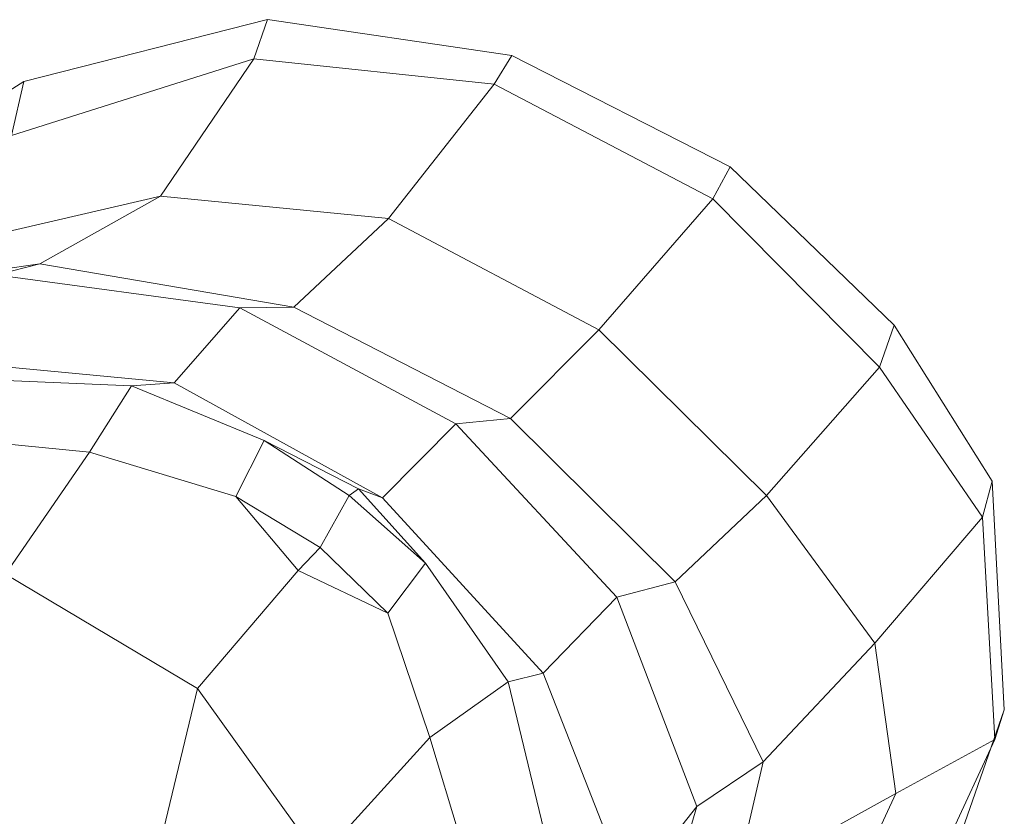
# Model space of a CAD drawing. Units: millimetres. Extents: x -239839 to -231652, y -31622 to -24602.
# Drawn here: x -237541 to -237370, y -27960 to -27822 of the extents above; entities that cross this region are included whole.
import ezdxf

# ---------------------------------------------------------------- set-up
doc = ezdxf.new("R2010")
doc.units = ezdxf.units.MM
doc.linetypes.add('K5LT32824', pattern=[0])
doc.layers.get('0').update_dxf_attribs({"true_color": 0x5890e1})

# ---------------------------------------------------------------- blocks, each defined once
blk = doc.blocks.new('U3')
at = {"color": 61, "linetype": 'K5LT32824', "lineweight": 18, "true_color": 0xd6e499}
for p, q in [((-237497.7, -27822.11), (-237539.92, -27832.8)), ((-237497.7, -27822.11), (-237500.09, -27828.87)), ((-237455.44, -27828.3), (-237497.7, -27822.11)), ((-237500.09, -27828.87), (-237542.02, -27842.18)), ((-237500.09, -27828.87), (-237516.22, -27852.68)), ((-237458.5, -27833.28), (-237500.09, -27828.87)), ((-237455.44, -27828.3), (-237458.5, -27833.28)), ((-237417.64, -27847.62), (-237455.44, -27828.3)), ((-237539.92, -27832.8), (-237575.89, -27855.59)), ((-237539.92, -27832.8), (-237542.02, -27842.18)), ((-237458.5, -27833.28), (-237476.75, -27856.57)), ((-237420.62, -27853.17), (-237458.5, -27833.28)), ((-237417.64, -27847.62), (-237420.62, -27853.17)), ((-237389.25, -27875.02), (-237417.64, -27847.62)), ((-237516.22, -27852.68), (-237557.52, -27862.23)), ((-237516.22, -27852.68), (-237537.11, -27864.42)), ((-237476.75, -27856.57), (-237516.22, -27852.68)), ((-237420.62, -27853.17), (-237440.36, -27875.81)), ((-237391.75, -27882.3), (-237420.62, -27853.17)), ((-237476.75, -27856.57), (-237493.16, -27871.89)), ((-237440.36, -27875.81), (-237476.75, -27856.57)), ((-237537.11, -27864.42), (-237578.92, -27874.93)), ((-237537.11, -27864.42), (-237547.72, -27865.92)), ((-237493.16, -27871.89), (-237537.11, -27864.42)), ((-237502.52, -27872.04), (-237547.72, -27865.92)), ((-237502.52, -27872.04), (-237513.89, -27885.01)), ((-237493.16, -27871.89), (-237502.52, -27872.04)), ((-237465.12, -27892.13), (-237502.52, -27872.04)), ((-237455.67, -27891.21), (-237493.16, -27871.89)), ((-237389.25, -27875.02), (-237391.75, -27882.3)), ((-237372.28, -27902.04), (-237389.25, -27875.02)), ((-237440.36, -27875.81), (-237455.67, -27891.21)), ((-237411.33, -27904.56), (-237440.36, -27875.81)), ((-237513.89, -27885.01), (-237555.02, -27881.15)), ((-237391.75, -27882.3), (-237411.33, -27904.56)), ((-237373.94, -27908.26), (-237391.75, -27882.3)), ((-237521.27, -27885.52), (-237558.22, -27883.98)), ((-237521.27, -27885.52), (-237528.55, -27897.01)), ((-237513.89, -27885.01), (-237521.27, -27885.52)), ((-237521.27, -27885.52), (-237498.31, -27895)), ((-237477.81, -27904.92), (-237513.89, -27885.01)), ((-237465.12, -27892.13), (-237477.81, -27904.92)), ((-237455.67, -27891.21), (-237465.12, -27892.13)), ((-237437.22, -27922.12), (-237465.12, -27892.13)), ((-237427.16, -27919.49), (-237455.67, -27891.21)), ((-237528.55, -27897.01), (-237565.56, -27893.46)), ((-237498.31, -27895), (-237503.22, -27904.7)), ((-237498.31, -27895), (-237481.97, -27903.4)), ((-237483.58, -27904.51), (-237498.31, -27895)), ((-237528.55, -27897.01), (-237543.06, -27918.19)), ((-237528.55, -27897.01), (-237503.22, -27904.7)), ((-237372.28, -27902.04), (-237373.94, -27908.26)), ((-237370.16, -27941.68), (-237372.28, -27902.04)), ((-237492.41, -27917.55), (-237503.22, -27904.7)), ((-237488.62, -27913.54), (-237503.22, -27904.7)), ((-237483.58, -27904.51), (-237488.62, -27913.54)), ((-237483.58, -27904.51), (-237481.97, -27903.4)), ((-237483.58, -27904.51), (-237470.38, -27916.26)), ((-237477.81, -27904.92), (-237481.97, -27903.4)), ((-237481.97, -27903.4), (-237470.38, -27916.26)), ((-237411.33, -27904.56), (-237427.16, -27919.49)), ((-237392.55, -27930.13), (-237411.33, -27904.56)), ((-237449.98, -27935.32), (-237477.81, -27904.92)), ((-237373.94, -27908.26), (-237392.55, -27930.13)), ((-237371.8, -27946.8), (-237373.94, -27908.26)), ((-237488.62, -27913.54), (-237492.41, -27917.55)), ((-237488.62, -27913.54), (-237476.89, -27924.94)), ((-237470.38, -27916.26), (-237476.89, -27924.94)), ((-237456.08, -27936.84), (-237470.38, -27916.26)), ((-237509.83, -27937.94), (-237543.06, -27918.19)), ((-237509.83, -27937.94), (-237492.41, -27917.55)), ((-237476.89, -27924.94), (-237492.41, -27917.55)), ((-237427.16, -27919.49), (-237437.22, -27922.12)), ((-237411.92, -27950.69), (-237427.16, -27919.49)), ((-237437.22, -27922.12), (-237449.98, -27935.32)), ((-237423.41, -27958.41), (-237437.22, -27922.12)), ((-237469.64, -27946.45), (-237476.89, -27924.94)), ((-237392.55, -27930.13), (-237411.92, -27950.69)), ((-237388.92, -27956.13), (-237392.55, -27930.13)), ((-237449.98, -27935.32), (-237456.08, -27936.84)), ((-237435.14, -27973.19), (-237449.98, -27935.32)), ((-237456.08, -27936.84), (-237469.64, -27946.45)), ((-237447.56, -27972.07), (-237456.08, -27936.84)), ((-237509.83, -27937.94), (-237520.05, -27980.27)), ((-237488.66, -27967.46), (-237509.83, -27937.94)), ((-237384.5, -27982.75), (-237370.16, -27941.68)), ((-237370.16, -27941.68), (-237371.8, -27946.8)), ((-237469.64, -27946.45), (-237488.66, -27967.46)), ((-237459.06, -27981.35), (-237469.64, -27946.45)), ((-237390.22, -27986.54), (-237371.8, -27946.8)), ((-237371.8, -27946.8), (-237388.92, -27956.13)), ((-237411.92, -27950.69), (-237423.41, -27958.41)), ((-237416.78, -27971.57), (-237411.92, -27950.69)), ((-237388.92, -27956.13), (-237416.78, -27971.57)), ((-237405.17, -27990.93), (-237388.92, -27956.13)), ((-237423.41, -27958.41), (-237435.14, -27973.19)), ((-237431.75, -27986.64), (-237423.41, -27958.41))]:
    blk.add_line(p, q, dxfattribs=at)

msp = doc.modelspace()

# ---------------------------------------------------------------- block references
msp.add_blockref('U3', (0, 0))

doc.saveas('drawing.dxf')
